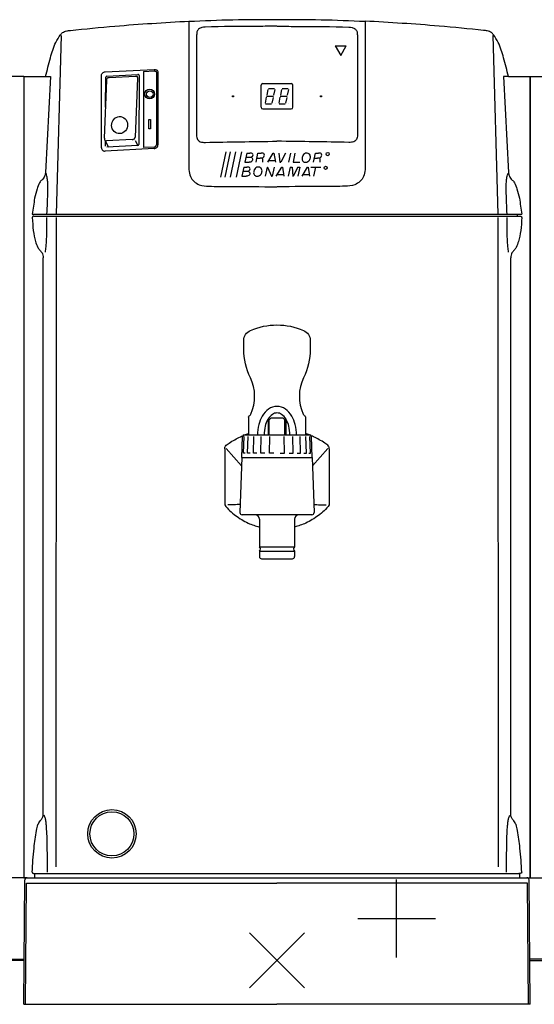
# Model space of a CAD drawing. Extents: x -9 to 705, y -9 to 448.
# Drawn here: x 235 to 469, y 0 to 448 of the extents above; entities that cross this region are included whole.
import ezdxf

# ---------------------------------------------------------------- set-up
doc = ezdxf.new("R2010")
doc.units = 0
doc.layers.add('VHH-025', color=7, linetype='CONTINUOUS')
doc.layers.add('VHH-050', color=4, linetype='CONTINUOUS')

# ---------------------------------------------------------------- blocks, each defined once
blk = doc.blocks.new('A$C605007EB')
at = {"layer": 'VHH-050'}
for p, q in [((0.000002, 25.000002), (25.000002, 0.000002)), ((0.000002, 0.000002), (25.000002, 25.000002))]:
    blk.add_line(p, q, dxfattribs=at)
blk = doc.blocks.new('A$C7A7B4A19')
at = {"layer": 'VHH-050'}
for p, q in [((17.677671, -0.000001), (17.677671, 35.355338)), ((0.000002, 17.677669), (35.355341, 17.677669))]:
    blk.add_line(p, q, dxfattribs=at)

msp = doc.modelspace()

# ---------------------------------------------------------------- linework, layer by layer
at = {"layer": 'VHH-025'}
for p, q in [((312.39, 446.92), (312.39, 379.42)), ((392.4, 446.92), (392.4, 379.42)), ((254.38, 440.41), (252.1, 359.2)), ((315.89, 440.68), (315.89, 394.6)), ((388.9, 440.68), (388.9, 394.6)), ((450.41, 440.41), (452.69, 359.2)), ((378.89, 435.69), (383.89, 435.69)), ((378.89, 435.69), (381.39, 431.36)), ((381.39, 431.36), (383.89, 435.69)), ((237.39, 421.7), (227.53, 421.7)), ((237.39, 421.7), (247.26, 421.7)), ((272.64, 389.34), (272.6, 422.24)), ((274.28, 423.93), (296.63, 424.98)), ((274.53, 407.84), (274.57, 421.45)), ((275.05, 421.95), (289.22, 422.64)), ((276.09, 421.34), (288.12, 421.95)), ((288.98, 421.01), (287.93, 394.22)), ((289.74, 422.14), (289.6, 390.83)), ((291.69, 424.05), (291.66, 389.4)), ((291.69, 424.05), (296.66, 424.28)), ((297.61, 423.41), (297.59, 390.73)), ((298.31, 423.44), (298.28, 390.66)), ((457.53, 421.7), (467.39, 421.7)), ((467.39, 421.7), (467.39, 57.5)), ((467.39, 57.5), (467.39, 421.7)), ((467.39, 421.7), (477.26, 421.7)), ((273.96, 393.65), (275.02, 420.12)), ((345.14, 407.75), (345.14, 417.75)), ((345.89, 418.5), (358.89, 418.5)), ((359.64, 407.75), (359.64, 417.75)), ((347.52, 412.31), (346.99, 409.66)), ((347.69, 412.75), (350.81, 412.76)), ((348.24, 415.9), (347.71, 413.26)), ((351.26, 416.15), (348.55, 416.15)), ((350.26, 409.61), (350.79, 412.25)), ((350.98, 413.2), (351.51, 415.85)), ((353.72, 412.31), (353.19, 409.66)), ((353.89, 412.75), (357.01, 412.76)), ((354.44, 415.9), (353.91, 413.26)), ((357.46, 416.15), (354.75, 416.15)), ((356.46, 409.61), (356.99, 412.25)), ((357.18, 413.2), (357.71, 415.85)), ((347.24, 409.35), (349.95, 409.35)), ((353.44, 409.35), (356.15, 409.35)), ((345.89, 407), (358.89, 407)), ((274.17, 392.84), (275.88, 389.62)), ((274.47, 390.07), (274.48, 392.26)), ((286.64, 393.1), (274.89, 392.45)), ((289.13, 390.33), (275, 389.57)), ((287.98, 392.69), (289.22, 390.34)), ((296.57, 389.65), (291.66, 389.4)), ((296.6, 388.95), (274.31, 387.81)), ((329.14, 387.46), (326.74, 375.91)), ((331.1, 387.46), (328.71, 375.91)), ((333.46, 387.46), (331.06, 375.91)), ((336.21, 387.46), (333.81, 375.91)), ((338.64, 386.96), (337.77, 382.76)), ((338.25, 385.06), (339.9, 385.06)), ((338.64, 386.96), (340.06, 386.96)), ((342.88, 382.76), (343.75, 386.96)), ((343.75, 386.96), (345.23, 386.96)), ((348.22, 382.76), (350.66, 386.96)), ((350.66, 386.96), (350.96, 386.96)), ((350.96, 386.96), (351.65, 382.76)), ((353.25, 386.96), (353.62, 382.76)), ((356.26, 386.96), (354.13, 382.76)), ((358.45, 386.96), (357.58, 382.76)), ((360.54, 386.97), (359.67, 382.76)), ((368.95, 382.76), (369.82, 386.96)), ((369.82, 386.96), (371.3, 386.96)), ((337.32, 380.6), (336.45, 376.41)), ((337.32, 380.6), (338.74, 380.6)), ((337.77, 382.76), (339.72, 382.76)), ((343.27, 384.63), (344.79, 384.63)), ((347.85, 380.6), (346.98, 376.41)), ((347.85, 380.6), (348.11, 380.6)), ((348.11, 380.6), (349.83, 376.41)), ((348.68, 383.56), (351.52, 383.56)), ((351.03, 380.6), (350.16, 376.41)), ((352.08, 376.41), (354.52, 380.6)), ((353.62, 382.76), (354.13, 382.76)), ((354.52, 380.6), (354.83, 380.6)), ((354.83, 380.6), (355.51, 376.41)), ((358.32, 380.6), (357.44, 376.41)), ((358.32, 380.6), (359.22, 380.6)), ((359.22, 380.6), (359.54, 376.41)), ((359.67, 382.76), (362.82, 382.76)), ((361.91, 380.6), (359.68, 376.41)), ((361.91, 380.6), (362.82, 380.6)), ((362.82, 380.6), (361.93, 376.41)), ((363.8, 376.41), (366.24, 380.6)), ((366.24, 380.6), (366.54, 380.6)), ((366.54, 380.6), (367.23, 376.41)), ((367.8, 380.6), (372.31, 380.6)), ((369.17, 376.38), (370.05, 380.6)), ((369.34, 384.63), (370.86, 384.63)), ((336.45, 376.41), (338.41, 376.41)), ((336.93, 378.71), (338.58, 378.71)), ((349.83, 376.41), (350.16, 376.41)), ((352.55, 377.21), (355.38, 377.21)), ((359.54, 376.41), (359.68, 376.41)), ((364.26, 377.21), (367.1, 377.21)), ((241.22, 359.2), (463.56, 359.2)), ((241.88, 358.2), (462.96, 358.2)), ((252.08, 357.71), (251.95, 62.43)), ((452.7, 357.71), (452.83, 62.43)), ((246.19, 86.71), (246.19, 339.25)), ((458.59, 86.71), (458.59, 339.25)), ((339.39, 266.91), (339.39, 258.8)), ((348.39, 266.12), (348.39, 258.8)), ((348.89, 265.75), (349.68, 266.52)), ((348.89, 258.72), (348.89, 265.75)), ((349.68, 266.52), (355.1, 266.52)), ((355.89, 265.75), (355.1, 266.52)), ((355.89, 258.72), (355.89, 265.75)), ((356.39, 266.12), (356.39, 258.8)), ((365.39, 266.91), (365.39, 258.8)), ((336.39, 248.5), (336.73, 258.08)), ((337.24, 250.5), (337.49, 258.05)), ((337.47, 258.8), (367.31, 258.8)), ((339.01, 250.5), (339.23, 258.05)), ((341.66, 250.5), (341.84, 258.05)), ((345.06, 250.5), (345.18, 258.05)), ((349.01, 250.5), (349.07, 258.05)), ((355.78, 250.5), (355.71, 258.05)), ((359.73, 250.5), (359.6, 258.05)), ((363.13, 250.5), (362.95, 258.05)), ((365.77, 250.5), (365.55, 258.05)), ((367.54, 250.5), (367.29, 258.05)), ((368.39, 248.5), (368.06, 258.08)), ((328.64, 252.57), (328.64, 226.98)), ((329.31, 252.64), (336.26, 244.8)), ((375.47, 252.64), (368.52, 244.8)), ((376.14, 252.57), (376.14, 226.98)), ((336.39, 248.5), (335.52, 223.53)), ((336.39, 248.5), (368.39, 248.5)), ((337.98, 250.5), (337.24, 250.5)), ((340.18, 250.5), (339.01, 250.5)), ((343.2, 250.5), (341.66, 250.5)), ((346.87, 250.5), (345.06, 250.5)), ((350.97, 250.5), (349.01, 250.5)), ((353.81, 250.5), (355.78, 250.5)), ((357.92, 250.5), (359.73, 250.5)), ((361.58, 250.5), (363.13, 250.5)), ((364.6, 250.5), (365.77, 250.5)), ((366.8, 250.5), (367.54, 250.5)), ((368.39, 248.5), (369.26, 223.53)), ((368.26, 222.5), (336.52, 222.5)), ((344.39, 220.5), (344.39, 208)), ((360.39, 220.5), (360.39, 208)), ((344.39, 208), (360.39, 208)), ((344.39, 206), (360.39, 206)), ((344.39, 206), (344.39, 203.5)), ((360.39, 206), (360.39, 203.5)), ((345.39, 202.5), (359.39, 202.5)), ((242.19, 59), (242.19, 57.5)), ((242.44, 59.5), (462.34, 59.5)), ((462.59, 59), (462.59, 57.5)), ((237.39, 0), (237.84, 56.51)), ((238.11, 0), (238.54, 55.14)), ((238.54, 55.14), (352.39, 55.14)), ((466.24, 55.14), (352.39, 55.14)), ((466.67, 0), (466.24, 55.14)), ((467.39, 0), (466.94, 56.51)), ((237.55, 19.9), (9.39, 19.9)), ((467.23, 19.9), (695.39, 19.9)), ((237.39, 0), (352.39, 0)), ((467.39, 0), (352.39, 0))]:
    msp.add_line(p, q, dxfattribs=at)
for points in [[(237.39, 421.7), (237.39, 57.5), (466.93, 57.5)], [(247.26, 421.7), (249.49, 421.7), (247.21, 378.09)], [(457.53, 421.7), (455.3, 421.7), (457.58, 378.09)]]:
    msp.add_lwpolyline(points, dxfattribs=at)
msp.add_lwpolyline([(294.11, 402.24), (294.86, 402.24), (294.86, 397.97), (294.11, 397.97)], close=True, dxfattribs=at)
for points in [[(339.39, 266.91, -0.236789), (339.53, 267.18, 0.124736), (340.45, 268.33, 0.224952), (340.31, 284.79, -0.113339), (337.3, 297.87), (337.3, 301.75, -0.301029), (340.35, 306.35, -0.203332), (364.43, 306.35, -0.301029), (367.48, 301.75), (367.48, 297.87, -0.113339), (364.47, 284.79, 0.224952), (364.33, 268.33, 0.124736), (365.26, 267.18, -0.236789), (365.39, 266.91, -0.293728)], [(238.61, 57.47, 0.057149), (238.39, 57.5), (6.39, 57.5, 0.414214), (5.39, 56.5), (5.39, 21.56, 0.414214), (6.39, 20.56), (237.56, 20.56)], [(466.17, 57.47, -0.057149), (466.39, 57.5), (698.39, 57.5, -0.414214), (699.39, 56.5), (699.39, 21.56, -0.414214), (698.39, 20.56), (467.23, 20.56)]]:
    msp.add_lwpolyline(points, format="xyb", dxfattribs=at)
at = {"layer": 'VHH-025', "flags": 128}
for points in [[(361.26, 258.8, 0.0597), (360.7, 263.52, 0.073203), (359.13, 267.39, 0.106775), (356.18, 270.6, 0.154846), (352.39, 271.8, 0.154846), (348.6, 270.6, 0.106775), (345.65, 267.39, 0.073203), (344.09, 263.52, 0.0597), (343.52, 258.8, 0.0597)], [(356.54, 265.87, 0.106775), (354.45, 268.15, 0.154846), (352.39, 268.8, 0.154846), (350.33, 268.15, 0.096835), (348.39, 266.12, 0.073203)], [(348.24, 265.87, 0.073203), (347, 262.81, 0.0597), (346.52, 258.8, 0.0597)], [(348.39, 266.12, 0.009838), (348.24, 265.87, 0.073203)], [(358.26, 258.8, 0.0597), (357.78, 262.81, 0.073203), (356.54, 265.87, 0.106775)]]:
    msp.add_lwpolyline(points, format="xyb", dxfattribs=at)
at = {"layer": 'VHH-025'}
for centre, radius in [((294.58, 413.75), 2.21), ((294.58, 413.75), 1.51), ((332.39, 412.75), 0.25), ((372.39, 412.75), 0.25), ((351.52, 409.35), 0.025), ((357.72, 409.35), 0.025), ((375.44, 386.46), 0.724), ((374.49, 380.21), 0.724), ((277.39, 77.5), 11), ((277.39, 77.5), 10)]:
    msp.add_circle(centre, radius, dxfattribs=at)
for centre, radius, start, end in [((348.1, -282.95), 730.52, 89.66334, 92.80173), ((356.69, -282.95), 730.52, 87.19827, 90.33666), ((275.07, 421.45), 0.5, 92.8179, 179.8194), ((289.24, 422.14), 0.5, 359.7457, 92.8179), ((345.89, 417.75), 0.75, 90, 180), ((358.89, 417.75), 0.75, 0, 90), ((345.89, 407.75), 0.75, 180, 270), ((358.89, 407.75), 0.75, 270, 0), ((289.1, 390.83), 0.5, 273.0942, 359.7457), ((337.47, 258.05), 0.75, 90, 178), ((367.31, 258.05), 0.75, 2, 90), ((336.52, 223.5), 1, 178, 270), ((342.39, 220.5), 2, 0, 90), ((362.39, 220.5), 2, 90, 180), ((368.26, 223.5), 1, 270, 2), ((343.64, 207), 1.25, 306.8699, 53.1301), ((361.14, 207), 1.25, 126.8699, 233.1301), ((345.39, 203.5), 1, 180, 270), ((359.39, 203.5), 1, 270, 0), ((241.55, 59.06), 0.641, 354.4493, 43.0709), ((463.22, 59.06), 0.641, 136.9291, 185.5507), ((238.84, 56.5), 1, 90, 179.5), ((465.94, 56.5), 1, 0.5, 90)]:
    msp.add_arc(centre, radius, start, end, dxfattribs=at)
msp.add_ellipse((280.88, 399.65), major_axis=(-0.58, -3.85), ratio=0.934504, dxfattribs=at)
at = {"layer": 'VHH-025', "extrusion": (0, 0, -1)}
for points, knots in [([(247.26, 421.7), (247.95, 424.52), (249.26, 429.76), (251.19, 436.36), (253.49, 439.98), (255.03, 441.98), (256.72, 442.52), (264.66, 443.31), (283.22, 445.22), (301.19, 446.27), (312.39, 446.92)], [0, 0, 0, 0, 8.727931, 16.257633, 20.362161, 21.623073, 23.695495, 25.386244, 45.722815, 79.432058, 79.432058, 79.432058, 79.432058]), ([(352.39, 444.57), (349.54, 444.56), (338.67, 444.52), (326.9, 444.43), (318.21, 444.16), (316.76, 443.44), (315.93, 442.14), (315.9, 441.19), (315.89, 440.72), (315.89, 440.68)], [0, 0, 0, 0, 8.543455, 32.608062, 34.092514, 35.822565, 37.214038, 38.486652, 38.614384, 38.614384, 38.614384, 38.614384]), ([(352.4, 444.57), (355.25, 444.56), (366.12, 444.52), (377.89, 444.43), (386.58, 444.16), (388.03, 443.44), (388.86, 442.14), (388.88, 441.19), (388.89, 440.72), (388.9, 440.68)], [0, 0, 0, 0, 8.543455, 32.608062, 34.092514, 35.822565, 37.214038, 38.486652, 38.614384, 38.614384, 38.614384, 38.614384]), ([(457.53, 421.7), (456.83, 424.52), (455.53, 429.76), (453.6, 436.36), (451.3, 439.98), (449.76, 441.98), (448.07, 442.52), (440.13, 443.31), (421.57, 445.22), (403.6, 446.27), (392.4, 446.92)], [0, 0, 0, 0, 8.727931, 16.257633, 20.362161, 21.623073, 23.695495, 25.386244, 45.722815, 79.432058, 79.432058, 79.432058, 79.432058]), ([(272.6, 422.24), (272.65, 422.5), (272.73, 423.04), (273.31, 423.6), (273.86, 423.84), (274.18, 423.91), (274.28, 423.93)], [0, 0, 0, 0, 0.791184, 1.600893, 2.251444, 2.582196, 2.582196, 2.582196, 2.582196]), ([(275.02, 420.12), (275.03, 420.27), (275.05, 420.56), (275.21, 420.94), (275.49, 421.19), (275.8, 421.3), (276, 421.32), (276.09, 421.34)], [0, 0, 0, 0, 0.46061, 0.842834, 1.231136, 1.532631, 1.823032, 1.823032, 1.823032, 1.823032]), ([(288.12, 421.95), (288.25, 421.95), (288.51, 421.96), (288.87, 421.7), (288.98, 421.33), (288.98, 421.1), (288.98, 421.01)], [0, 0, 0, 0, 0.378882, 0.785624, 1.206551, 1.477512, 1.477512, 1.477512, 1.477512]), ([(296.58, 424.28), (296.72, 424.27), (296.84, 424.26), (297.03, 424.23), (297.1, 424.22), (297.27, 424.16), (297.37, 424.09), (297.48, 423.98), (297.51, 423.93), (297.55, 423.85), (297.56, 423.81), (297.59, 423.69), (297.6, 423.6), (297.6, 423.47), (297.61, 423.44), (297.61, 423.41)], [0, 0, 0, 0, 0.411372, 0.411372, 0.754964, 0.754964, 1.460266, 1.460266, 1.780008, 1.780008, 2.128014, 2.128014, 2.476021, 2.476021, 2.570157, 2.570157, 2.570157, 2.570157]), ([(296.63, 424.98), (296.9, 424.96), (297.36, 424.92), (297.93, 424.58), (298.27, 424.06), (298.29, 423.65), (298.31, 423.44)], [0, 0, 0, 0, 0.801208, 1.355387, 1.955784, 2.570157, 2.570157, 2.570157, 2.570157]), ([(273.96, 393.65), (273.96, 393.57), (273.96, 393.42), (274.03, 393.15), (274.13, 392.91), (274.26, 392.67), (274.44, 392.56), (274.65, 392.47), (274.8, 392.46), (274.89, 392.45)], [0, 0, 0, 0, 0.246164, 0.447354, 0.834852, 1.02799, 1.25084, 1.448372, 1.702784, 1.702784, 1.702784, 1.702784]), ([(339.49, 385.06), (339.96, 385.07), (340.68, 385.08), (341.52, 385.66), (341.52, 386.5), (340.83, 386.95), (340.32, 386.95), (340.06, 386.96)], [0, 0, 0, 0, 1.411107, 2.125038, 2.805834, 3.535044, 4.326784, 4.326784, 4.326784, 4.326784]), ([(338.17, 378.71), (338.64, 378.72), (339.36, 378.73), (340.21, 379.31), (340.21, 380.15), (339.52, 380.6), (339.01, 380.6), (338.74, 380.6)], [0, 0, 0, 0, 1.411107, 2.125038, 2.805834, 3.535044, 4.326784, 4.326784, 4.326784, 4.326784]), ([(247.21, 378.09), (247.18, 377.9), (247.1, 377.36), (246.86, 376.46), (246.33, 375.49), (245.66, 374.73), (244.95, 374.16), (244.07, 372.84), (243.26, 370.22), (242.21, 366.7), (241.78, 362.83), (241.41, 360.41), (241.22, 359.2)], [0, 0, 0, 0, 0.55458, 1.653562, 2.750924, 3.848571, 4.674193, 5.488636, 8.524173, 12.843944, 16.512945, 20.181945, 20.181945, 20.181945, 20.181945]), ([(456.93, 359.2), (456.85, 360.92), (456.66, 364.59), (456.53, 369.46), (456.51, 373.34), (456.75, 375.62), (457.03, 376.89), (457.23, 377.44), (457.31, 377.64)], [0, 0, 0, 0, 5.157331, 11.033484, 14.619167, 16.782427, 17.891744, 18.525036, 18.525036, 18.525036, 18.525036]), ([(241.88, 358.2), (241.79, 358.2), (241.63, 358.2), (241.39, 358.15), (241.26, 357.93), (241.22, 357.77), (241.2, 357.69)], [0, 0, 0, 0, 0.2640451, 0.4702128, 0.7109238, 0.9626526, 0.9626526, 0.9626526, 0.9626526]), ([(461.45, 359.2), (461.46, 359.11), (461.49, 358.86), (461.54, 358.49), (461.81, 358.27), (461.97, 358.22), (462.02, 358.2)], [0, 0, 0, 0, 0.287601, 0.74346, 1.0718, 1.247101, 1.247101, 1.247101, 1.247101]), ([(462.91, 358.2), (462.99, 358.2), (463.15, 358.2), (463.39, 358.15), (463.52, 357.93), (463.56, 357.77), (463.58, 357.69)], [0, 0, 0, 0, 0.2640451, 0.4702128, 0.7109238, 0.9626526, 0.9626526, 0.9626526, 0.9626526]), ([(241.2, 357.69), (241.31, 355.68), (241.5, 352.01), (242.43, 347.45), (243.42, 344.4), (244.56, 342.73), (245.99, 341.46), (246.11, 340.09), (246.19, 339.25)], [0, 0, 0, 0, 6.026681, 11.0081, 13.945095, 15.524908, 17.064978, 19.472617, 19.472617, 19.472617, 19.472617]), ([(457.58, 341.96), (457.49, 342.76), (457.1, 345.93), (456.93, 351.09), (456.89, 355.53), (456.95, 357.6), (456.96, 357.7)], [0, 0, 0, 0, 2.439327, 9.55966, 15.479154, 15.770712, 15.770712, 15.770712, 15.770712]), ([(328.64, 252.57), (328.64, 252.78), (328.63, 253.19), (329.28, 254.18), (331.69, 255.81), (334.35, 257.38), (336.48, 258.32), (336.86, 258.48)], [0, 0, 0, 0, 0.609544, 1.191522, 3.446974, 9.223824, 10.458358, 10.458358, 10.458358, 10.458358]), ([(376.14, 252.57), (376.14, 252.78), (376.15, 253.19), (375.5, 254.18), (373.09, 255.81), (370.43, 257.38), (368.3, 258.32), (367.92, 258.48)], [0, 0, 0, 0, 0.609544, 1.191522, 3.446974, 9.223824, 10.458358, 10.458358, 10.458358, 10.458358]), ([(241.22, 60.01), (241.4, 63.7), (241.72, 70.08), (242.86, 77.22), (243.5, 81.51), (244.7, 83.27), (245.74, 84.46), (246.11, 85.68), (246.16, 86.38), (246.19, 86.71)], [0, 0, 0, 0, 11.050929, 19.117016, 21.838331, 23.820636, 25.418157, 26.543381, 27.541981, 27.541981, 27.541981, 27.541981]), ([(456.68, 60), (456.69, 62.24), (456.71, 67.32), (456.79, 73.87), (456.97, 78.9), (457.2, 81.72), (457.36, 83.59), (457.79, 84.97), (458.03, 85.7), (458.12, 85.96)], [0, 0, 0, 0, 6.706404, 15.26849, 19.654189, 21.781011, 23.779976, 25.246092, 26.089082, 26.089082, 26.089082, 26.089082])]:
    msp.add_open_spline(points, degree=3, knots=knots, dxfattribs=at)
at = {"layer": 'VHH-025'}
for points, knots in [([(286.64, 393.1), (286.79, 393.12), (287.07, 393.16), (287.46, 393.33), (287.75, 393.63), (287.88, 393.95), (287.91, 394.15), (287.93, 394.22)], [0, 0, 0, 0, 0.430102, 0.843472, 1.254525, 1.659117, 1.863361, 1.863361, 1.863361, 1.863361]), ([(315.89, 394.6), (315.93, 394.22), (316.01, 393.56), (316.61, 392.69), (317.8, 391.78), (324.53, 391.91), (335.87, 392.07), (346.78, 392.24), (352.39, 392.32)], [84.695568, 84.695568, 84.695568, 84.695568, 85.81548, 86.656586, 87.786269, 90.149849, 105.963965, 122.716493, 122.716493, 122.716493, 122.716493]), ([(388.9, 394.6), (388.85, 394.22), (388.78, 393.56), (388.17, 392.69), (386.99, 391.78), (380.26, 391.91), (368.92, 392.07), (358.01, 392.24), (352.39, 392.32)], [84.695568, 84.695568, 84.695568, 84.695568, 85.81548, 86.656586, 87.786269, 90.149849, 105.963965, 122.716493, 122.716493, 122.716493, 122.716493]), ([(296.5, 389.64), (296.63, 389.67), (296.74, 389.68), (296.89, 389.72), (296.94, 389.73), (297.06, 389.78), (297.15, 389.84), (297.31, 389.98), (297.38, 390.07), (297.46, 390.21), (297.49, 390.26), (297.53, 390.36), (297.54, 390.41), (297.57, 390.55), (297.58, 390.63), (297.59, 390.73)], [0, 0, 0, 0, 0.391837, 0.391837, 0.65255, 0.65255, 1.18244, 1.18244, 1.71233, 1.71233, 2.006271, 2.006271, 2.31529, 2.31529, 2.616402, 2.616402, 2.616402, 2.616402]), ([(296.6, 388.95), (296.83, 388.99), (297.27, 389.06), (297.87, 389.48), (298.22, 390.07), (298.26, 390.5), (298.28, 390.66)], [0, 0, 0, 0, 0.662993, 1.32454, 2.135161, 2.616402, 2.616402, 2.616402, 2.616402]), ([(272.64, 389.34), (272.66, 389.13), (272.71, 388.71), (273.04, 388.27), (273.47, 387.95), (273.88, 387.81), (274.21, 387.81), (274.31, 387.81)], [0, 0, 0, 0, 0.633323, 1.258591, 1.575283, 2.212493, 2.538191, 2.538191, 2.538191, 2.538191]), ([(339.9, 385.06), (340.25, 385.05), (340.84, 385.04), (341.44, 384.29), (341.24, 383.39), (340.53, 382.81), (339.97, 382.77), (339.72, 382.76)], [0, 0, 0, 0, 1.006217, 1.679833, 2.564457, 3.472698, 4.209033, 4.209033, 4.209033, 4.209033]), ([(344.79, 384.63), (345.25, 384.65), (345.96, 384.78), (346.67, 385.56), (346.72, 386.47), (346, 386.95), (345.49, 386.95), (345.23, 386.96)], [1.820597, 1.820597, 1.820597, 1.820597, 4.503295, 6.216956, 7.774552, 9.232972, 10.816452, 10.816452, 10.816452, 10.816452]), ([(363.96, 385.37), (364.02, 385.53), (364.33, 386.28), (365.58, 387.25), (367.42, 386.52), (367.75, 384.79), (366.99, 383.09), (364.9, 382.35), (363.61, 383.9), (363.84, 384.87), (363.96, 385.37)], [0, 0, 0, 0, 0.514765, 2.45779, 3.944435, 5.591791, 7.104516, 9.337164, 10.735789, 12.204455, 12.204455, 12.204455, 12.204455]), ([(370.86, 384.63), (371.32, 384.65), (372.03, 384.78), (372.74, 385.56), (372.79, 386.47), (372.07, 386.95), (371.56, 386.95), (371.3, 386.96)], [1.820597, 1.820597, 1.820597, 1.820597, 4.503295, 6.216956, 7.774552, 9.232972, 10.816452, 10.816452, 10.816452, 10.816452]), ([(341.95, 379.02), (342.01, 379.18), (342.32, 379.94), (343.57, 380.9), (345.41, 380.18), (345.74, 378.45), (344.98, 376.75), (342.89, 376.01), (341.6, 377.56), (341.83, 378.53), (341.95, 379.02)], [0, 0, 0, 0, 0.514765, 2.45779, 3.944435, 5.591791, 7.104516, 9.337164, 10.735789, 12.204455, 12.204455, 12.204455, 12.204455]), ([(346, 382.76), (345.99, 382.82), (345.95, 383.13), (345.99, 383.68), (345.85, 384.56), (345.22, 384.63), (344.91, 384.63), (344.79, 384.63)], [0.300414, 0.300414, 0.300414, 0.300414, 0.653184, 2.201425, 3.775835, 5.170639, 5.549376, 5.549376, 5.549376, 5.549376]), ([(372.07, 382.76), (372.06, 382.82), (372.02, 383.13), (372.06, 383.68), (371.92, 384.56), (371.29, 384.63), (370.98, 384.63), (370.86, 384.63)], [0.300414, 0.300414, 0.300414, 0.300414, 0.653184, 2.201425, 3.775835, 5.170639, 5.549376, 5.549376, 5.549376, 5.549376]), ([(247.85, 359.2), (247.94, 360.92), (248.13, 364.59), (248.26, 369.46), (248.28, 373.34), (248.04, 375.62), (247.76, 376.89), (247.56, 377.44), (247.48, 377.64)], [0, 0, 0, 0, 5.157331, 11.033484, 14.619167, 16.782427, 17.891744, 18.525036, 18.525036, 18.525036, 18.525036]), ([(312.39, 379.42), (312.54, 378.31), (312.8, 376.35), (314.6, 373.92), (317.47, 372), (323.07, 371.8), (334.74, 371.7), (345.05, 371.67), (352.39, 371.64)], [0, 0, 0, 0, 3.284478, 5.848014, 8.81121, 13.310591, 22.199522, 44.153085, 44.153085, 44.153085, 44.153085]), ([(338.58, 378.71), (338.94, 378.7), (339.52, 378.68), (340.12, 377.94), (339.92, 377.03), (339.21, 376.46), (338.65, 376.42), (338.41, 376.41)], [0, 0, 0, 0, 1.006217, 1.679833, 2.564457, 3.472698, 4.209033, 4.209033, 4.209033, 4.209033]), ([(392.4, 379.42), (392.25, 378.31), (391.98, 376.35), (390.18, 373.92), (387.32, 372), (381.71, 371.8), (370.05, 371.7), (359.74, 371.67), (352.4, 371.64)], [0, 0, 0, 0, 3.284478, 5.848014, 8.81121, 13.310591, 22.199522, 44.153085, 44.153085, 44.153085, 44.153085]), ([(457.58, 378.09), (457.61, 377.9), (457.69, 377.36), (457.92, 376.46), (458.46, 375.49), (459.12, 374.73), (459.84, 374.16), (460.72, 372.84), (461.53, 370.22), (462.58, 366.7), (463.01, 362.83), (463.38, 360.41), (463.57, 359.2)], [0, 0, 0, 0, 0.55458, 1.653562, 2.750924, 3.848571, 4.674193, 5.488636, 8.524173, 12.843944, 16.512945, 20.181945, 20.181945, 20.181945, 20.181945]), ([(247.2, 341.96), (247.3, 342.76), (247.68, 345.93), (247.85, 351.09), (247.89, 355.53), (247.83, 357.6), (247.82, 357.7)], [0, 0, 0, 0, 2.439327, 9.55966, 15.479154, 15.770712, 15.770712, 15.770712, 15.770712]), ([(463.58, 357.69), (463.48, 355.68), (463.29, 352.01), (462.35, 347.45), (461.36, 344.4), (460.23, 342.73), (458.79, 341.46), (458.67, 340.09), (458.59, 339.25)], [0, 0, 0, 0, 6.026681, 11.0081, 13.945095, 15.524908, 17.064978, 19.472617, 19.472617, 19.472617, 19.472617]), ([(328.64, 226.98), (329.39, 226.08), (330.87, 224.32), (334.39, 221.45), (338.82, 218.69), (342.67, 217.47), (344.39, 216.92)], [0, 0, 0, 0, 3.507847, 6.874946, 13.583656, 18.982571, 18.982571, 18.982571, 18.982571]), ([(335.65, 227.24), (334.74, 227.18), (332.87, 227.05), (331, 227), (330.04, 226.98)], [0, 0, 0, 0, 2.733829, 5.619067, 5.619067, 5.619067, 5.619067]), ([(376.14, 226.98), (375.39, 226.08), (373.91, 224.32), (370.39, 221.45), (365.97, 218.69), (362.11, 217.47), (360.39, 216.92)], [0, 0, 0, 0, 3.507847, 6.874946, 13.583656, 18.982571, 18.982571, 18.982571, 18.982571]), ([(369.13, 227.24), (370.04, 227.18), (371.91, 227.05), (373.78, 227), (374.75, 226.98)], [0, 0, 0, 0, 2.733829, 5.619067, 5.619067, 5.619067, 5.619067]), ([(248.1, 60), (248.09, 62.24), (248.07, 67.32), (247.99, 73.87), (247.81, 78.9), (247.58, 81.72), (247.42, 83.59), (246.99, 84.97), (246.75, 85.7), (246.66, 85.96)], [0, 0, 0, 0, 6.706404, 15.26849, 19.654189, 21.781011, 23.779976, 25.246092, 26.089082, 26.089082, 26.089082, 26.089082]), ([(463.56, 60.01), (463.38, 63.7), (463.06, 70.08), (461.92, 77.22), (461.28, 81.51), (460.08, 83.27), (459.03, 84.46), (458.67, 85.68), (458.61, 86.38), (458.59, 86.71)], [0, 0, 0, 0, 11.050929, 19.117016, 21.838331, 23.820636, 25.418157, 26.543381, 27.541981, 27.541981, 27.541981, 27.541981]), ([(241.22, 60.01), (241.24, 59.87), (241.28, 59.66), (241.77, 59.48), (242.13, 59.49), (242.44, 59.5)], [0, 0, 0, 0, 0.381605, 0.574629, 1.481778, 1.481778, 1.481778, 1.481778]), ([(463.56, 60.01), (463.54, 59.87), (463.5, 59.66), (463.01, 59.48), (462.65, 59.49), (462.34, 59.5)], [0, 0, 0, 0, 0.381605, 0.574629, 1.481778, 1.481778, 1.481778, 1.481778])]:
    msp.add_open_spline(points, degree=3, knots=knots, dxfattribs=at)
at = {"layer": 'VHH-025', "extrusion": (0, 0, -1)}
for points in [[(337.6, 258.79), (338.2, 259.03), (338.79, 259.26), (339.39, 259.49)], [(367.18, 258.79), (366.58, 259.03), (365.99, 259.26), (365.39, 259.49)]]:
    msp.add_open_spline(points, degree=3, dxfattribs=at)

# ---------------------------------------------------------------- block references
at = {"layer": 'VHH-050'}
for name, p in [('A$C7A7B4A19', (389.08, 21.32)), ('A$C605007EB', (339.86, 7.43))]:
    msp.add_blockref(name, p, dxfattribs=at)

doc.saveas('drawing.dxf')
